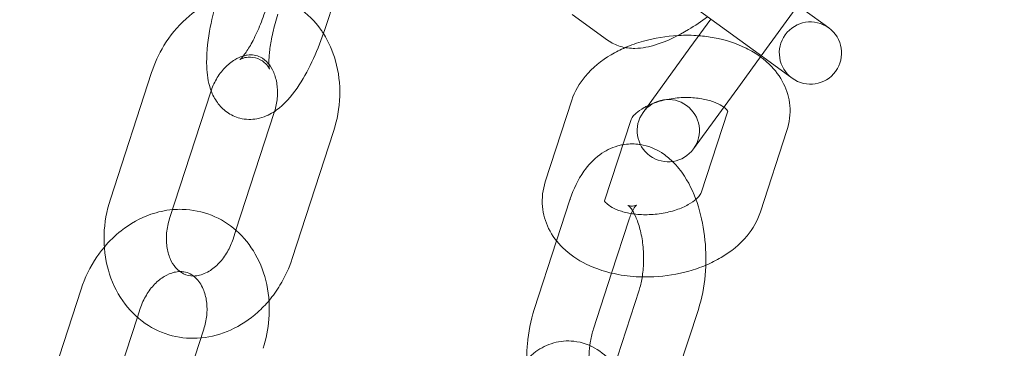
# Model space of a CAD drawing. Units: millimetres. Extents: x -33668 to -10249, y -7184 to 5822.
# Drawn here: x -30721 to -30642, y -643 to -617 of the extents above; entities that cross this region are included whole.
import ezdxf

# ---------------------------------------------------------------- set-up
doc = ezdxf.new("R2010")
doc.units = ezdxf.units.MM

# ---------------------------------------------------------------- blocks, each defined once
blk = doc.blocks.new('A$C39D940FE')
at = {"color": 0, "linetype": 'Continuous', "lineweight": 0}
for p, q in [((-30693.583, -607.424), (-30696.889, -617.601)), ((-30662.516, -619.249), (-30667.563, -615.582)), ((-30659.577, -615.203), (-30656.731, -617.272)), ((-30677.04, -616.404), (-30674.193, -618.473)), ((-30661.861, -619.724), (-30658.923, -615.679)), ((-30667.582, -619.091), (-30665.907, -616.785)), ((-30656.731, -617.272), (-30656.443, -617.481)), ((-30671.344, -624.269), (-30667.582, -619.091)), ((-30662.516, -619.249), (-30659.669, -621.317)), ((-30663.537, -622.03), (-30661.861, -619.724)), ((-30710.798, -621.072), (-30714.105, -631.249)), ((-30659.381, -621.526), (-30659.669, -621.317)), ((-30706.043, -622.618), (-30709.349, -632.794)), ((-30663.537, -622.03), (-30667.298, -627.208)), ((-30677.065, -623.3), (-30679.191, -629.841)), ((-30704.025, -633.739), (-30700.949, -624.272)), ((-30666.677, -630.721), (-30664.551, -624.18)), ((-30672.31, -624.845), (-30674.435, -631.386)), ((-30699.501, -635.994), (-30696.194, -625.818)), ((-30661.921, -632.267), (-30659.796, -625.725)), ((-30677.221, -631.303), (-30678.29, -634.594)), ((-30672.466, -632.848), (-30673.873, -637.178)), ((-30704.256, -634.449), (-30704.025, -633.739)), ((-30678.29, -634.594), (-30680.084, -640.116)), ((-30673.873, -637.178), (-30675.329, -641.661)), ((-30719.76, -648.653), (-30716.453, -638.477)), ((-30674.529, -647.365), (-30671.666, -638.552)), ((-30711.928, -640.731), (-30711.698, -640.022)), ((-30669.774, -648.91), (-30666.91, -640.097)), ((-30715.004, -650.198), (-30711.928, -640.731)), ((-30706.604, -641.677), (-30709.911, -651.853))]:
    blk.add_line(p, q, dxfattribs=at)
blk.add_circle((-30573.258, -681.008), 225, dxfattribs=at)
for centre, radius, start, end in [((-30573.258, -681.008), 245, 0, 162.17429), ((-30657.912, -619.504), 2.5, 54, 234), ((-30657.912, -619.504), 2.5, 234, 54), ((-30669.321, -625.738), 2.5, 324, 144), ((-30669.321, -625.738), 2.5, 144, 324)]:
    blk.add_arc(centre, radius, start, end, dxfattribs=at)
for points, knots in [([(-30701.249, -614.839), (-30701.985, -614.662), (-30702.75, -614.611), (-30704.312, -614.761), (-30705.106, -614.98), (-30706.644, -615.673), (-30707.379, -616.164), (-30708.722, -617.375), (-30709.32, -618.106), (-30710.219, -619.587), (-30710.552, -620.315), (-30710.798, -621.072)], [6.089373, 6.089373, 6.089373, 6.089373, 6.36408, 6.36408, 6.660304, 6.660304, 6.977704, 6.977704, 7.313411, 7.313411, 7.596931, 7.596931, 7.596931, 7.596931]), ([(-30697.002, -617.939), (-30697.063, -617.842), (-30697.126, -617.747), (-30697.681, -616.953), (-30698.29, -616.335), (-30699.653, -615.394), (-30700.392, -615.055), (-30701.195, -614.852), (-30701.222, -614.845), (-30701.249, -614.839)], [5.4360809, 5.4360809, 5.4360809, 5.4360809, 5.4776584, 5.4776584, 5.7888152, 5.7888152, 6.079337, 6.079337, 6.0893731, 6.0893731, 6.0893731, 6.0893731]), ([(-30706.016, -622.538), (-30706.031, -622.499), (-30706.045, -622.46), (-30706.271, -621.799), (-30706.345, -621.208), (-30706.405, -619.694), (-30706.316, -618.742), (-30705.994, -616.918), (-30705.786, -616.065), (-30705.523, -615.205), (-30705.519, -615.189), (-30705.514, -615.173)], [3.613276, 3.613276, 3.613276, 3.613276, 3.632445, 3.632445, 3.938085, 3.938085, 4.386231, 4.386231, 4.755758, 4.755758, 4.762768, 4.762768, 4.762768, 4.762768]), ([(-30701.644, -616.056), (-30701.809, -616.563), (-30701.997, -617.063), (-30702.391, -617.984), (-30702.597, -618.406), (-30702.984, -619.104), (-30703.167, -619.389), (-30703.457, -619.784), (-30703.573, -619.914), (-30703.679, -620.018), (-30703.702, -620.036), (-30703.702, -620.036)], [1.670867, 1.670867, 1.670867, 1.670867, 1.955338, 1.955338, 2.233739, 2.233739, 2.491034, 2.491034, 2.707157, 2.707157, 2.824098, 2.824098, 2.824098, 2.824098]), ([(-30703.702, -620.036), (-30703.702, -620.036), (-30703.698, -620.033), (-30703.667, -620.012), (-30703.609, -619.975), (-30703.391, -619.893), (-30703.234, -619.849), (-30702.805, -619.824), (-30702.524, -619.859), (-30702.003, -620.056), (-30701.778, -620.216), (-30701.495, -620.497), (-30701.42, -620.616), (-30701.339, -620.764), (-30701.328, -620.802), (-30701.324, -620.813), (-30701.334, -620.781), (-30701.356, -620.643), (-30701.369, -620.521), (-30701.381, -620.175), (-30701.375, -619.931), (-30701.327, -619.325), (-30701.277, -618.949), (-30701.123, -618.1), (-30701.014, -617.623), (-30700.81, -616.886), (-30700.733, -616.631), (-30700.651, -616.378)], [2.824098, 2.824098, 2.824098, 2.824098, 2.870914, 2.870914, 2.999616, 2.999616, 3.121774, 3.121774, 3.256415, 3.256415, 3.395927, 3.395927, 3.526677, 3.526677, 3.648153, 3.648153, 3.78274, 3.78274, 3.948171, 3.948171, 4.154624, 4.154624, 4.39965, 4.39965, 4.670655, 4.670655, 4.812459, 4.812459, 4.812459, 4.812459]), ([(-30674.193, -618.473), (-30673.868, -618.709), (-30673.521, -618.867), (-30672.764, -619.095), (-30672.368, -619.131), (-30671.379, -619.119), (-30670.831, -618.998), (-30669.421, -618.554), (-30668.567, -618.136), (-30667.188, -617.307), (-30666.676, -616.963), (-30666.173, -616.592)], [1.648973, 1.648973, 1.648973, 1.648973, 1.775666, 1.775666, 1.940668, 1.940668, 2.222203, 2.222203, 2.672092, 2.672092, 2.93603, 2.93603, 2.93603, 2.93603]), ([(-30696.889, -617.601), (-30697.151, -618.406), (-30697.457, -619.197), (-30698.143, -620.703), (-30698.525, -621.414), (-30699.409, -622.769), (-30699.901, -623.396), (-30700.858, -624.165), (-30701.187, -624.384), (-30701.821, -624.652), (-30702.068, -624.731), (-30702.754, -624.856), (-30703.234, -624.857), (-30704.08, -624.642), (-30704.44, -624.47), (-30705.065, -624.029), (-30705.319, -623.758), (-30705.747, -623.167), (-30705.902, -622.847), (-30706.016, -622.538)], [1.670867, 1.670867, 1.670867, 1.670867, 2.025189, 2.025189, 2.38953, 2.38953, 2.800662, 2.800662, 2.980165, 2.980165, 3.076726, 3.076726, 3.221561, 3.221561, 3.337542, 3.337542, 3.462861, 3.462861, 3.613276, 3.613276, 3.613276, 3.613276]), ([(-30696.194, -625.818), (-30695.894, -624.893), (-30695.723, -623.926), (-30695.665, -622.001), (-30695.775, -621.042), (-30696.25, -619.355), (-30696.574, -618.614), (-30697.002, -617.939)], [4.4553387, 4.4553387, 4.4553387, 4.4553387, 4.8016149, 4.8016149, 5.145154, 5.145154, 5.4360809, 5.4360809, 5.4360809, 5.4360809]), ([(-30668.554, -618.094), (-30669.493, -618.144), (-30670.428, -618.297), (-30671.823, -618.69), (-30672.31, -618.861), (-30672.779, -619.065)], [7.852358, 7.852358, 7.852358, 7.852358, 8.20823, 8.20823, 8.4070169, 8.4070169, 8.4070169, 8.4070169]), ([(-30666.872, -618.115), (-30667.413, -618.072), (-30667.959, -618.064), (-30668.521, -618.092), (-30668.538, -618.093), (-30668.554, -618.094)], [7.6393008, 7.6393008, 7.6393008, 7.6393008, 7.8462358, 7.8462358, 7.852358, 7.852358, 7.852358, 7.852358]), ([(-30661.922, -619.807), (-30662.285, -619.542), (-30662.672, -619.311), (-30663.877, -618.717), (-30664.746, -618.443), (-30666.052, -618.201), (-30666.46, -618.148), (-30666.872, -618.115)], [6.9462247, 6.9462247, 6.9462247, 6.9462247, 7.1259842, 7.1259842, 7.4813722, 7.4813722, 7.6393008, 7.6393008, 7.6393008, 7.6393008]), ([(-30672.779, -619.065), (-30673.168, -619.233), (-30673.544, -619.423), (-30674.693, -620.102), (-30675.406, -620.676), (-30676.452, -621.936), (-30676.832, -622.582), (-30677.065, -623.3)], [8.4070169, 8.4070169, 8.4070169, 8.4070169, 8.5719772, 8.5719772, 8.9344285, 8.9344285, 9.2243349, 9.2243349, 9.2243349, 9.2243349]), ([(-30703.427, -619.738), (-30703.647, -619.801), (-30703.881, -619.901), (-30704.392, -620.209), (-30704.669, -620.43), (-30705.172, -620.963), (-30705.4, -621.268), (-30705.775, -621.921), (-30705.928, -622.263), (-30706.043, -622.618)], [6.524727, 6.524727, 6.524727, 6.524727, 6.776756, 6.776756, 7.066871, 7.066871, 7.341484, 7.341484, 7.596931, 7.596931, 7.596931, 7.596931]), ([(-30700.924, -624.193), (-30700.816, -623.841), (-30700.744, -623.48), (-30700.676, -622.742), (-30700.685, -622.367), (-30700.783, -621.669), (-30700.873, -621.347), (-30701.114, -620.773), (-30701.267, -620.527), (-30701.628, -620.102), (-30701.838, -619.941), (-30702.374, -619.673), (-30702.716, -619.613), (-30703.223, -619.687), (-30703.324, -619.708), (-30703.427, -619.738)], [4.474434, 4.474434, 4.474434, 4.474434, 4.726465, 4.726465, 4.997998, 4.997998, 5.272921, 5.272921, 5.562787, 5.562787, 5.905006, 5.905006, 6.405905, 6.405905, 6.524727, 6.524727, 6.524727, 6.524727]), ([(-30659.796, -625.725), (-30659.591, -625.093), (-30659.505, -624.406), (-30659.62, -623.113), (-30659.795, -622.511), (-30660.353, -621.378), (-30660.747, -620.858), (-30661.428, -620.195), (-30661.669, -619.993), (-30661.922, -619.807)], [6.0827423, 6.0827423, 6.0827423, 6.0827423, 6.3378965, 6.3378965, 6.569415, 6.569415, 6.8210173, 6.8210173, 6.9462247, 6.9462247, 6.9462247, 6.9462247]), ([(-30664.861, -623.853), (-30664.908, -623.818), (-30664.961, -623.781), (-30665.193, -623.636), (-30665.419, -623.524), (-30665.965, -623.325), (-30666.288, -623.238), (-30667.01, -623.114), (-30667.411, -623.078), (-30668.245, -623.073), (-30668.678, -623.106), (-30669.52, -623.239), (-30669.928, -623.339), (-30670.531, -623.542), (-30670.748, -623.629), (-30670.947, -623.723)], [6.938142, 6.938142, 6.938142, 6.938142, 7.018526, 7.018526, 7.254766, 7.254766, 7.499597, 7.499597, 7.756227, 7.756227, 8.020332, 8.020332, 8.284973, 8.284973, 8.449327, 8.449327, 8.449327, 8.449327]), ([(-30670.947, -623.723), (-30671.06, -623.776), (-30671.167, -623.831), (-30671.531, -624.035), (-30671.747, -624.19), (-30672.063, -624.471), (-30672.167, -624.596), (-30672.28, -624.766), (-30672.301, -624.819), (-30672.31, -624.845)], [8.4493274, 8.4493274, 8.4493274, 8.4493274, 8.5427977, 8.5427977, 8.7884921, 8.7884921, 9.0247956, 9.0247956, 9.2243349, 9.2243349, 9.2243349, 9.2243349]), ([(-30664.543, -624.189), (-30664.543, -624.189), (-30664.554, -624.148), (-30664.68, -624.004), (-30664.755, -623.932), (-30664.861, -623.853)], [6.4704969, 6.4704969, 6.4704969, 6.4704969, 6.7567933, 6.7567933, 6.9381422, 6.9381422, 6.9381422, 6.9381422]), ([(-30664.549, -624.174), (-30664.538, -624.136), (-30664.545, -624.181), (-30664.543, -624.189), (-30664.543, -624.189), (-30664.543, -624.189)], [6.0992809, 6.0992809, 6.0992809, 6.0992809, 6.4426341, 6.4426341, 6.4704969, 6.4704969, 6.4704969, 6.4704969]), ([(-30672.968, -626.869), (-30673.107, -626.894), (-30673.244, -626.926), (-30673.908, -627.116), (-30674.39, -627.365), (-30675.327, -628.048), (-30675.749, -628.507), (-30676.577, -629.678), (-30676.929, -630.427), (-30677.204, -631.251), (-30677.212, -631.277), (-30677.221, -631.303)], [6.3743387, 6.3743387, 6.3743387, 6.3743387, 6.4266128, 6.4266128, 6.632388, 6.632388, 6.8909948, 6.8909948, 7.2402828, 7.2402828, 7.2516166, 7.2516166, 7.2516166, 7.2516166]), ([(-30671.557, -626.857), (-30671.628, -626.846), (-30671.699, -626.836), (-30672.167, -626.784), (-30672.575, -626.798), (-30672.968, -626.869)], [6.2002527, 6.2002527, 6.2002527, 6.2002527, 6.2269533, 6.2269533, 6.3743387, 6.3743387, 6.3743387, 6.3743387]), ([(-30668.98, -628.215), (-30669.249, -627.953), (-30669.546, -627.711), (-30670.368, -627.194), (-30670.939, -626.957), (-30671.557, -626.857)], [5.8110272, 5.8110272, 5.8110272, 5.8110272, 5.9680479, 5.9680479, 6.2002527, 6.2002527, 6.2002527, 6.2002527]), ([(-30666.91, -640.097), (-30666.627, -639.225), (-30666.447, -638.293), (-30666.278, -636.411), (-30666.283, -635.465), (-30666.468, -633.61), (-30666.645, -632.702), (-30667.182, -630.966), (-30667.545, -630.139), (-30668.299, -628.972), (-30668.613, -628.574), (-30668.98, -628.215)], [4.110024, 4.110024, 4.110024, 4.110024, 4.4899, 4.4899, 4.856452, 4.856452, 5.220868, 5.220868, 5.596072, 5.596072, 5.811027, 5.811027, 5.811027, 5.811027]), ([(-30679.191, -629.841), (-30679.396, -630.473), (-30679.482, -631.161), (-30679.366, -632.454), (-30679.191, -633.056), (-30678.634, -634.188), (-30678.239, -634.708), (-30677.234, -635.688), (-30676.596, -636.117), (-30675.11, -636.85), (-30674.24, -637.123), (-30672.709, -637.408), (-30672.064, -637.473), (-30671.415, -637.488)], [2.94115, 2.94115, 2.94115, 2.94115, 3.196304, 3.196304, 3.427822, 3.427822, 3.679425, 3.679425, 3.984392, 3.984392, 4.33978, 4.33978, 4.586596, 4.586596, 4.586596, 4.586596]), ([(-30714.105, -631.249), (-30714.405, -632.173), (-30714.576, -633.14), (-30714.634, -635.066), (-30714.523, -636.025), (-30714.017, -637.822), (-30713.63, -638.664), (-30712.618, -640.113), (-30712.008, -640.731), (-30710.646, -641.673), (-30709.906, -642.011), (-30708.382, -642.398), (-30707.602, -642.456), (-30706.835, -642.386)], [1.313746, 1.313746, 1.313746, 1.313746, 1.660022, 1.660022, 2.003561, 2.003561, 2.336066, 2.336066, 2.647223, 2.647223, 2.937744, 2.937744, 3.217864, 3.217864, 3.217864, 3.217864]), ([(-30674.435, -631.386), (-30674.451, -631.434), (-30674.442, -631.386), (-30674.445, -631.372), (-30674.44, -631.41), (-30674.285, -631.587), (-30674.159, -631.702), (-30673.793, -631.931), (-30673.568, -632.042), (-30673.022, -632.242), (-30672.698, -632.328), (-30671.977, -632.453), (-30671.576, -632.489), (-30670.742, -632.493), (-30670.308, -632.461), (-30669.467, -632.328), (-30669.059, -632.228), (-30668.324, -631.981), (-30667.996, -631.834), (-30667.456, -631.532), (-30667.24, -631.376), (-30666.923, -631.096), (-30666.819, -630.971), (-30666.707, -630.801), (-30666.685, -630.748), (-30666.677, -630.721)], [2.94115, 2.94115, 2.94115, 2.94115, 3.301041, 3.301041, 3.615201, 3.615201, 3.876933, 3.876933, 4.113173, 4.113173, 4.358004, 4.358004, 4.614635, 4.614635, 4.87874, 4.87874, 5.14338, 5.14338, 5.401205, 5.401205, 5.646899, 5.646899, 5.883203, 5.883203, 6.082742, 6.082742, 6.082742, 6.082742]), ([(-30714.585, -635.088), (-30714.181, -634.606), (-30713.73, -634.166), (-30712.519, -633.21), (-30711.711, -632.757), (-30710.289, -632.265), (-30709.708, -632.138), (-30709.119, -632.084)], [5.4331328, 5.4331328, 5.4331328, 5.4331328, 5.6592546, 5.6592546, 5.991759, 5.991759, 6.2069135, 6.2069135, 6.2069135, 6.2069135]), ([(-30709.119, -632.084), (-30708.856, -632.061), (-30708.592, -632.052), (-30707.528, -632.077), (-30706.731, -632.238), (-30705.259, -632.825), (-30704.583, -633.246), (-30703.387, -634.304), (-30702.873, -634.948), (-30702.037, -636.412), (-30701.73, -637.241), (-30701.355, -639.01), (-30701.301, -639.953), (-30701.444, -641.68), (-30701.603, -642.465), (-30701.849, -643.222)], [6.206913, 6.206913, 6.206913, 6.206913, 6.302916, 6.302916, 6.593438, 6.593438, 6.878181, 6.878181, 7.174404, 7.174404, 7.491804, 7.491804, 7.827511, 7.827511, 8.111032, 8.111032, 8.111032, 8.111032]), ([(-30672.542, -631.733), (-30672.542, -631.733), (-30672.533, -631.739), (-30672.465, -631.77), (-30672.331, -631.808), (-30672.036, -631.795), (-30671.9, -631.734), (-30671.845, -631.7), (-30671.882, -631.719), (-30672.011, -631.875), (-30672.093, -631.994), (-30672.182, -632.16), (-30672.184, -632.165), (-30672.187, -632.17)], [5.962453, 5.962453, 5.962453, 5.962453, 6.051888, 6.051888, 6.305326, 6.305326, 6.58838, 6.58838, 6.822796, 6.822796, 7.025061, 7.025061, 7.031016, 7.031016, 7.031016, 7.031016]), ([(-30671.666, -638.552), (-30671.57, -638.259), (-30671.487, -637.919), (-30671.359, -637.155), (-30671.318, -636.727), (-30671.294, -635.835), (-30671.313, -635.371), (-30671.412, -634.474), (-30671.492, -634.041), (-30671.693, -633.271), (-30671.812, -632.93), (-30672.054, -632.388), (-30672.175, -632.177), (-30672.376, -631.891), (-30672.458, -631.805), (-30672.528, -631.742), (-30672.542, -631.733), (-30672.542, -631.733)], [4.110024, 4.110024, 4.110024, 4.110024, 4.350761, 4.350761, 4.609519, 4.609519, 4.877657, 4.877657, 5.145272, 5.145272, 5.401888, 5.401888, 5.637618, 5.637618, 5.849187, 5.849187, 5.962453, 5.962453, 5.962453, 5.962453]), ([(-30709.349, -632.794), (-30709.471, -633.17), (-30709.552, -633.56), (-30709.623, -634.325), (-30709.614, -634.699), (-30709.516, -635.397), (-30709.426, -635.72), (-30709.185, -636.293), (-30709.032, -636.539), (-30708.671, -636.965), (-30708.461, -637.125), (-30707.992, -637.359), (-30707.728, -637.42), (-30707.425, -637.415)], [1.313746, 1.313746, 1.313746, 1.313746, 1.584873, 1.584873, 1.856405, 1.856405, 2.131328, 2.131328, 2.421194, 2.421194, 2.763413, 2.763413, 3.158168, 3.158168, 3.158168, 3.158168]), ([(-30672.296, -632.398), (-30672.35, -632.522), (-30672.404, -632.662), (-30672.459, -632.826), (-30672.462, -632.837), (-30672.466, -632.848)], [7.1156037, 7.1156037, 7.1156037, 7.1156037, 7.2426925, 7.2426925, 7.2516166, 7.2516166, 7.2516166, 7.2516166]), ([(-30666.312, -636.547), (-30665.886, -636.367), (-30665.475, -636.162), (-30664.294, -635.464), (-30663.581, -634.891), (-30662.535, -633.63), (-30662.155, -632.985), (-30661.921, -632.267)], [5.2507609, 5.2507609, 5.2507609, 5.2507609, 5.4303845, 5.4303845, 5.7928359, 5.7928359, 6.0827423, 6.0827423, 6.0827423, 6.0827423]), ([(-30707.425, -637.415), (-30707.344, -637.413), (-30707.26, -637.406), (-30706.87, -637.349), (-30706.529, -637.233), (-30705.907, -636.858), (-30705.63, -636.636), (-30705.127, -636.104), (-30704.899, -635.798), (-30704.523, -635.146), (-30704.371, -634.803), (-30704.256, -634.449)], [3.158168, 3.158168, 3.158168, 3.158168, 3.264312, 3.264312, 3.635164, 3.635164, 3.925279, 3.925279, 4.199892, 4.199892, 4.455339, 4.455339, 4.455339, 4.455339]), ([(-30716.453, -638.477), (-30716.153, -637.552), (-30715.722, -636.67), (-30714.993, -635.6), (-30714.795, -635.338), (-30714.585, -635.088)], [4.9694393, 4.9694393, 4.9694393, 4.9694393, 5.3157155, 5.3157155, 5.4331328, 5.4331328, 5.4331328, 5.4331328]), ([(-30701.368, -639.383), (-30701.046, -638.999), (-30700.753, -638.588), (-30700.08, -637.48), (-30699.747, -636.751), (-30699.501, -635.994)], [3.9916451, 3.9916451, 3.9916451, 3.9916451, 4.1718179, 4.1718179, 4.4553387, 4.4553387, 4.4553387, 4.4553387]), ([(-30671.415, -637.488), (-30671.104, -637.495), (-30670.793, -637.491), (-30669.526, -637.428), (-30668.574, -637.274), (-30667.2, -636.888), (-30666.748, -636.73), (-30666.312, -636.547)], [4.5865958, 4.5865958, 4.5865958, 4.5865958, 4.7046431, 4.7046431, 5.0666374, 5.0666374, 5.2507609, 5.2507609, 5.2507609, 5.2507609]), ([(-30711.698, -640.022), (-30711.576, -639.646), (-30711.411, -639.283), (-30711.02, -638.622), (-30710.792, -638.325), (-30710.302, -637.818), (-30710.04, -637.61), (-30709.508, -637.287), (-30709.239, -637.179), (-30708.828, -637.078), (-30708.674, -637.059), (-30708.528, -637.056)], [4.969439, 4.969439, 4.969439, 4.969439, 5.240566, 5.240566, 5.512099, 5.512099, 5.787022, 5.787022, 6.076887, 6.076887, 6.26661, 6.26661, 6.26661, 6.26661]), ([(-30708.528, -637.056), (-30708.411, -637.054), (-30708.3, -637.062), (-30707.842, -637.138), (-30707.53, -637.291), (-30707.014, -637.794), (-30706.807, -638.089), (-30706.524, -638.758), (-30706.43, -639.1), (-30706.336, -639.826), (-30706.332, -640.207), (-30706.411, -640.956), (-30706.489, -641.322), (-30706.604, -641.677)], [6.26661, 6.26661, 6.26661, 6.26661, 6.419107, 6.419107, 6.920006, 6.920006, 7.290857, 7.290857, 7.580972, 7.580972, 7.855585, 7.855585, 8.111032, 8.111032, 8.111032, 8.111032]), ([(-30706.835, -642.386), (-30706.822, -642.385), (-30706.81, -642.384), (-30705.987, -642.305), (-30705.192, -642.086), (-30703.655, -641.393), (-30702.919, -640.902), (-30701.947, -640.026), (-30701.647, -639.714), (-30701.368, -639.383)], [3.2178645, 3.2178645, 3.2178645, 3.2178645, 3.2224873, 3.2224873, 3.5187109, 3.5187109, 3.8361109, 3.8361109, 3.9916451, 3.9916451, 3.9916451, 3.9916451]), ([(-30680.084, -640.116), (-30680.368, -640.988), (-30680.548, -641.92), (-30680.672, -643.299), (-30680.691, -643.725), (-30680.692, -644.152)], [0.9684313, 0.9684313, 0.9684313, 0.9684313, 1.348307, 1.348307, 1.515437, 1.515437, 1.515437, 1.515437]), ([(-30675.329, -641.661), (-30675.425, -641.954), (-30675.508, -642.294), (-30675.588, -642.774), (-30675.605, -642.888), (-30675.619, -643.004)], [0.9684313, 0.9684313, 0.9684313, 0.9684313, 1.2091687, 1.2091687, 1.2820832, 1.2820832, 1.2820832, 1.2820832]), ([(-30673.625, -644.584), (-30674.013, -644.106), (-30674.468, -643.672), (-30675.566, -642.981), (-30676.216, -642.728), (-30677.449, -642.592), (-30678.006, -642.641), (-30679.049, -642.939), (-30679.531, -643.188), (-30680.468, -643.87), (-30680.891, -644.33), (-30681.719, -645.501), (-30682.07, -646.25), (-30682.345, -647.074), (-30682.354, -647.1), (-30682.362, -647.126)], [5.707269, 5.707269, 5.707269, 5.707269, 5.968048, 5.968048, 6.226953, 6.226953, 6.426613, 6.426613, 6.632388, 6.632388, 6.890995, 6.890995, 7.240283, 7.240283, 7.251617, 7.251617, 7.251617, 7.251617]), ([(-30675.619, -643.004), (-30675.657, -643.3), (-30675.68, -643.609), (-30675.701, -644.378), (-30675.682, -644.842), (-30675.583, -645.739), (-30675.503, -646.172), (-30675.302, -646.942), (-30675.183, -647.283), (-30674.941, -647.825), (-30674.82, -648.036), (-30674.619, -648.322), (-30674.537, -648.408), (-30674.447, -648.488), (-30674.439, -648.484), (-30674.53, -648.443), (-30674.664, -648.405), (-30674.959, -648.418), (-30675.094, -648.479), (-30675.13, -648.501), (-30675.133, -648.503), (-30675.133, -648.503)], [1.282083, 1.282083, 1.282083, 1.282083, 1.467926, 1.467926, 1.736065, 1.736065, 2.003679, 2.003679, 2.260295, 2.260295, 2.496026, 2.496026, 2.707595, 2.707595, 2.910295, 2.910295, 3.163734, 3.163734, 3.446788, 3.446788, 3.497244, 3.497244, 3.497244, 3.497244])]:
    blk.add_open_spline(points, degree=3, knots=knots, dxfattribs=at)
for points in [[(-30700.949, -624.272), (-30700.941, -624.246), (-30700.932, -624.219), (-30700.924, -624.193)], [(-30664.551, -624.18), (-30664.551, -624.178), (-30664.55, -624.176), (-30664.549, -624.174)], [(-30672.187, -632.17), (-30672.223, -632.239), (-30672.259, -632.315), (-30672.296, -632.398)]]:
    blk.add_open_spline(points, degree=3, dxfattribs=at)

msp = doc.modelspace()

# ---------------------------------------------------------------- block references
msp.add_blockref('A$C39D940FE', (0, 0))

doc.saveas('drawing.dxf')
